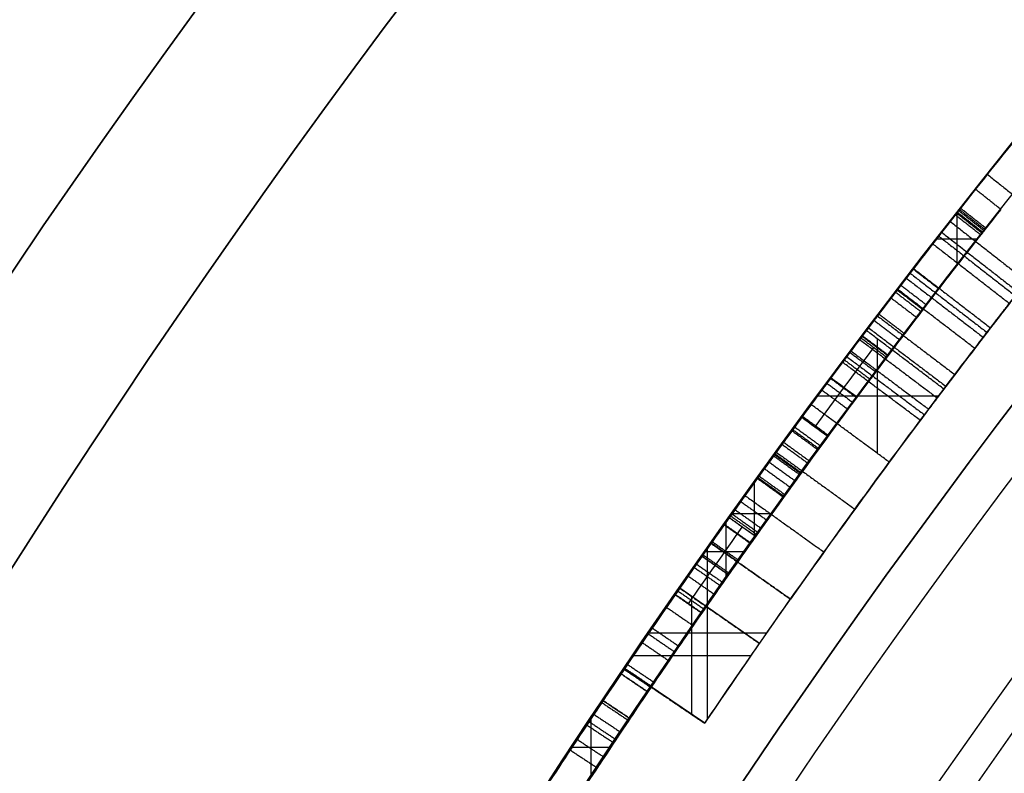
# Model space of a CAD drawing. Units: millimetres. Extents: x -68 to 67, y -67 to 68.
# Drawn here: x -22 to -19, y 13 to 16 of the extents above; entities that cross this region are included whole.
import ezdxf

# ---------------------------------------------------------------- set-up
doc = ezdxf.new("R2010")
doc.units = ezdxf.units.MM
doc.layers.add('Livello 01', color=18, linetype='Continuous', true_color=0x000000)

# ---------------------------------------------------------------- blocks, each defined once
blk = doc.blocks.new('10CI16160YY')
at = {"layer": 'Livello 01'}
for centre, radius in [((0, 0, -26), 29.95), ((0, 0, -35.5), 24), ((0, 0, -32.25), 24), ((0, 0, -36), 23.5), ((0, 0, -28.5), 22.9), ((0, 0, -26), 22.9), ((0, 0, -27.25), 22.9)]:
    blk.add_circle(centre, radius, dxfattribs=at)
at = {"layer": 'Livello 01', "extrusion": (0, 0, -1)}
blk.add_circle((0, 0), 29.95, dxfattribs=at)
at = {"layer": 'Livello 01'}
for centre, radius, start in [((0, 0, -13), 29.95, 202.9852), ((0, 0, -29), 24, 180)]:
    blk.add_arc(centre, radius, start, 0, dxfattribs=at)
at = {"layer": 'Livello 01', "extrusion": (0, 0, -1)}
blk.add_arc((0, 0, 28.5), 23.5, 180, 0, dxfattribs=at)
blk = doc.blocks.new('10PT01360YY_oa_0')
at = {"layer": 'Livello 01', "extrusion": (0, 0, -1)}
for centre in [(0, 0, -0.2), (0, 0, -0.1)]:
    blk.add_circle(centre, 24, dxfattribs=at)
at = {"layer": 'Livello 01'}
blk.add_circle((0, 0), 24, dxfattribs=at)
blk = doc.blocks.new('10OR1116000')
at = {"layer": 'Livello 01', "color": 250, "true_color": 0x333333}
for centre, radius in [((0, 0, 0.89), 23.865), ((0, 0, 1.78), 22.975), ((0, 0), 22.975), ((0, 0, 0.89), 22.085)]:
    blk.add_circle(centre, radius, dxfattribs=at)
blk = doc.blocks.new('10PM04460YY_oa_1')
at = {"layer": 'Livello 01'}
for centre, radius in [((0, 0, -10.5), 26.25), ((0, 0, -9), 24)]:
    blk.add_circle(centre, radius, dxfattribs=at)
at = {"layer": 'Livello 01', "extrusion": (0, 0, -1)}
for centre, radius in [((0, 0, 9), 26.25), ((0, 0, 9.75), 26.25), ((0, 0, -1.5), 24), ((0, 0, 3.75), 24), ((0, 0), 22.5), ((0, 0, 10.5), 22.5), ((0, 0, 5.25), 22.5)]:
    blk.add_circle(centre, radius, dxfattribs=at)
blk = doc.blocks.new('10PM06160YY_oa_2')
at = {"layer": 'Livello 01'}
for p, q in [((13.4786, 20.3393, 31.4392), (13.4786, 20.4592, 31.4392)), ((13.388, 20.3991, 31.4392), (13.5694, 20.3991, 31.4392)), ((13.5535, 20.0485, 15.561), (13.7216, 20.297, 15.561)), ((13.7623, 19.9058, 16.5421), (13.7623, 20.2694, 16.5421)), ((13.8315, 19.8577, 14.58), (13.8315, 20.2222, 14.58)), ((13.6375, 20.1728, 16.5421), (13.6375, 20.1728, 14.58)), ((13.8, 19.8796, 15.706), (13.9711, 20.1261, 15.706)), ((13.5805, 20.0883, 16.5421), (13.9449, 20.0883, 16.5421)), ((13.5653, 20.0405, 14.58), (14.0935, 20.0405, 14.58)), ((14.083, 19.9256, 35.5668), (14.083, 20.0479, 35.5668)), ((13.8855, 20.0029, 16.5421), (13.8855, 20.0029, 14.87)), ((14.0025, 19.9823, 35.5668), (14.176, 19.9823, 35.5668)), ((14.2003, 19.8422, 35.7627), (14.2003, 19.965, 35.7627)), ((14.1263, 19.8949, 35.7627), (14.2984, 19.8949, 35.7627)), ((14.5633, 19.3274, 16.5421), (14.5633, 19.7018, 16.5421)), ((14.3869, 19.5155, 16.5421), (14.7406, 19.5155, 16.5421)), ((15.0489, 19.2066, 31.4392), (15.0489, 19.3334, 31.4392)), ((14.9678, 19.2698, 31.4392), (15.1303, 19.2698, 31.4392))]:
    blk.add_line(p, q, dxfattribs=at)
at = {"layer": 'Livello 01', "extrusion": (0, 0, -1)}
for centre, radius in [((0, 0, -3), 28.5), ((0, 0), 28.5), ((0, 0, -1.5), 28.5), ((0, 0, -12.375), 26.75), ((0, 0, -7.6875), 26.75), ((0, 0, -100), 24.5), ((0, 0, -56.75), 24.5), ((0, 0, -12), 23.188)]:
    blk.add_circle(centre, radius, dxfattribs=at)
at = {"layer": 'Livello 01'}
for centre, radius in [((0, 0, 13.5), 24.5), ((0, 0, 3), 24.5), ((0, 0), 24.5), ((0, 0, 1.5), 24.5), ((0, 0, 56), 23.2), ((0, 0, 10), 23.188), ((0, 0, 11), 23.188), ((0, 0, 6.5), 23.188)]:
    blk.add_circle(centre, radius, dxfattribs=at)
at = {"layer": 'Livello 01', "extrusion": (0, 0, -1)}
for centre, radius, start, end in [((0, 0, -3), 26.75, 0, 180), ((0, 0, -42.75), 24.5, 47.02864, 132.97136), ((0, 0, -22.75), 24.5, 47.02864, 132.97136), ((0, 0, -43.25), 24.4, 47.02864, 132.97136), ((0, 0, -42.75), 24.4, 47.02864, 132.97136), ((0, 0, -23.25), 24.4, 47.02864, 132.97136), ((0, 0, -22.75), 24.4, 47.02864, 132.97136), ((0, 0, -43), 24.4, 47.02864, 132.97136), ((0, 0, -23), 24.4, 47.02864, 132.97136), ((0, 0, -100), 23.4, 0, 270), ((0, 0, -31.4392), 24.4, 123.1238, 123.78482), ((0, 0, -14.58), 24.5, 124.06019, 125.16264), ((0, 0, -35.7627), 24.4, 124.0172, 127.0166), ((0, 0, -35.5668), 24.4, 124.0572, 126.29159), ((0, 0, -16.5421), 24.2, 124.06019, 124.76749), ((0, 0, -14.58), 24.2, 124.06019, 125.16264), ((0, 0, -16.5421), 24.2, 126.39783, 127.0649), ((0, 0, -31.4392), 24.4, 127.62292, 128.35327), ((0, 0, -14.58), 24.5, 128.49119, 129.52915)]:
    blk.add_arc(centre, radius, start, end, dxfattribs=at)
at = {"layer": 'Livello 01'}
for centre, radius, start, end in [((0, 0, 43.25), 24.5, 47.02864, 132.97136), ((0, 0, 23.25), 24.5, 47.02864, 132.97136), ((0, 0, 3), 23.188, 90, 0), ((0, 0, 3), 23.188, 0, 90), ((0, 0, 12), 23, 270, 90), ((0, 0, 31.4392), 24.5, 56.21518, 56.8762), ((0, 0, 35.7627), 24.5, 52.9834, 55.9828), ((0, 0, 35.5668), 24.5, 53.70841, 55.9428), ((0, 0, 16.5421), 24.5, 55.23251, 55.93981), ((0, 0, 16.5421), 24.5, 52.9351, 53.60217), ((0, 0, 31.4392), 24.5, 51.64673, 52.37708)]:
    blk.add_arc(centre, radius, start, end, dxfattribs=at)
for points, degree in [([(11.8966, 21.4178, 14.58), (12.0357, 21.3405, 14.58), (12.3132, 21.1827, 14.5807), (12.7197, 20.9413, 14.5775), (13.1392, 20.6805, 14.5952), (13.4412, 20.4838, 14.9789), (13.3669, 20.533, 15.5111), (12.9858, 20.7775, 15.7523), (12.5717, 21.0304, 15.7432), (12.2948, 21.1923, 15.7452), (12.1553, 21.272, 15.7452)], 3), ([(13.471, 20.4642, 35.5516), (13.4435, 20.4224, 35.5516), (13.416, 20.3806, 35.5516)], 2), ([(13.5038, 20.4425, 30.1299), (13.4762, 20.4008, 30.1299), (13.4487, 20.3591, 30.1299)], 2), ([(13.5484, 20.413, 36.1178), (13.5208, 20.3713, 36.1178), (13.4931, 20.3297, 36.1178)], 2), ([(13.5588, 20.4061, 35.2794), (13.5311, 20.3645, 35.2794), (13.5034, 20.3228, 35.2794)], 2), ([(13.5813, 20.3911, 30.247), (13.5536, 20.3495, 30.247), (13.5259, 20.3079, 30.247)], 2), ([(13.6177, 20.3669, 30.3902), (13.5899, 20.3253, 30.3902), (13.5621, 20.2837, 30.3902)], 2), ([(13.6237, 20.3628, 30.5396), (13.5959, 20.3213, 30.5396), (13.5681, 20.2797, 30.5396)], 2), ([(13.5682, 20.2796, 31.4392), (13.596, 20.3212, 31.4392), (13.6238, 20.3627, 31.4392)], 2), ([(13.6238, 20.3627, 30.8395), (13.596, 20.3212, 30.8395), (13.5682, 20.2796, 30.8395)], 2), ([(13.7216, 20.297, 14.58), (13.6375, 20.1728, 14.58), (13.5535, 20.0485, 14.58)], 2), ([(13.7216, 20.297, 16.5421), (13.6375, 20.1728, 16.5421), (13.5535, 20.0485, 16.5421)], 2), ([(13.6504, 20.2244, 35.7627), (13.6783, 20.2659, 35.7627), (13.7063, 20.3073, 35.7627)], 2), ([(13.7063, 20.3073, 35.7627), (13.6783, 20.2659, 35.7627), (13.6504, 20.2244, 35.7627)], 2), ([(13.7205, 20.2977, 35.5668), (13.6925, 20.2563, 35.5668), (13.6645, 20.2149, 35.5668)], 2), ([(13.7237, 20.2956, 36.3186), (13.6957, 20.2542, 36.3186), (13.6677, 20.2127, 36.3186)], 2), ([(13.7356, 20.2875, 35.0816), (13.7076, 20.2461, 35.0816), (13.6796, 20.2047, 35.0816)], 2), ([(13.7063, 20.3073, 35.7627), (13.713, 20.3028, 35.877), (13.774, 20.2619, 36.1104), (14.0425, 20.0774, 36.2627), (14.3353, 19.8691, 36.2348), (14.4615, 19.7767, 36.0535), (14.4988, 19.7493, 35.9496)], 3), ([(14.5014, 19.7474, 35.5668), (14.4912, 19.7548, 35.451), (14.4075, 19.8166, 35.2218), (14.1148, 20.0268, 35.1309), (13.825, 20.2273, 35.2276), (13.7279, 20.2928, 35.4503), (13.7205, 20.2977, 35.5668)], 3), ([(13.7216, 20.297, 16.5421), (13.7216, 20.297, 15.561), (13.7216, 20.297, 14.58)], 2), ([(14.4397, 19.6687, 35.9496), (14.4026, 19.6959, 36.0533), (14.2772, 19.7877, 36.2346), (13.9848, 19.9958, 36.2628), (13.7173, 20.1795, 36.1097), (13.657, 20.22, 35.8767), (13.6504, 20.2244, 35.7627)], 3), ([(13.8028, 20.2418, 36.0765), (13.7747, 20.2005, 36.0765), (13.7465, 20.1592, 36.0765)], 2), ([(13.83, 20.2233, 36.3789), (13.8018, 20.182, 36.3789), (13.7736, 20.1407, 36.3789)], 2), ([(13.6645, 20.2149, 35.5668), (13.6718, 20.2099, 35.4505), (13.768, 20.1451, 35.228), (14.0572, 19.9451, 35.1307), (14.3492, 19.7354, 35.2223), (14.4321, 19.6742, 35.4512), (14.4422, 19.6668, 35.5668)], 3), ([(13.848, 20.211, 35.2681), (13.8197, 20.1697, 35.2681), (13.7915, 20.1285, 35.2681)], 2), ([(13.9121, 20.1669, 31.0978), (13.8837, 20.1258, 31.0978), (13.8553, 20.0846, 31.0978)], 2), ([(14.9061, 19.4437, 31.2627), (14.8263, 19.5049, 31.334), (14.65, 19.6384, 31.4457), (14.3562, 19.8545, 31.4869), (14.0475, 20.0737, 31.4308), (13.8476, 20.2112, 31.0838), (14.0304, 20.0856, 30.7221), (14.3275, 19.8751, 30.6411), (14.612, 19.6667, 30.6138), (14.8009, 19.5243, 30.5808), (14.8919, 19.4546, 30.5488)], 3), ([(13.9711, 20.1261, 16.5421), (13.8855, 20.0029, 16.5421), (13.8, 19.8796, 16.5421)], 2), ([(13.8, 19.8796, 14.87), (13.8855, 20.0029, 14.87), (13.9711, 20.1261, 14.87)], 2), ([(13.9508, 20.1401, 36.4175), (13.9223, 20.099, 36.4175), (13.8939, 20.0579, 36.4175)], 2), ([(13.8942, 20.0577, 30.4354), (13.9227, 20.0988, 30.4354), (13.9512, 20.1399, 30.4354)], 2), ([(13.9625, 20.132, 31.2678), (13.934, 20.091, 31.2678), (13.9055, 20.0499, 31.2678)], 2), ([(13.9711, 20.1261, 14.87), (13.9711, 20.1261, 15.706), (13.9711, 20.1261, 16.5421)], 2), ([(14.0084, 20.1001, 30.2696), (13.9798, 20.0591, 30.2696), (13.9512, 20.0181, 30.2696)], 2), ([(14.8311, 19.3752, 30.5488), (14.7408, 19.4443, 30.5807), (14.5534, 19.5857, 30.6136), (14.2708, 19.7926, 30.6411), (13.9764, 20.0014, 30.7202), (13.7909, 20.1289, 31.0794), (13.9872, 19.9939, 31.4293), (14.2958, 19.7747, 31.487), (14.5891, 19.5591, 31.4463), (14.7657, 19.4253, 31.3341), (14.8452, 19.3644, 31.2627)], 3), ([(14.0351, 20.0815, 30.7816), (14.0065, 20.0405, 30.7816), (13.9778, 19.9995, 30.7816)], 2), ([(14.0453, 20.0744, 36.2324), (14.0166, 20.0334, 36.2324), (13.9879, 19.9924, 36.2324)], 2), ([(13.5535, 20.0485, 16.5421), (13.5535, 20.0485, 15.561), (13.5535, 20.0485, 14.58)], 2), ([(14.0696, 20.0573, 36.4336), (14.0409, 20.0164, 36.4336), (14.0122, 19.9754, 36.4336)], 2), ([(14.0701, 20.057, 30.4509), (14.0414, 20.016, 30.4509), (14.0127, 19.9751, 30.4509)], 2), ([(14.074, 20.0542, 31.3884), (14.0453, 20.0133, 31.3884), (14.0166, 19.9724, 31.3884)], 2), ([(13.9368, 19.784, 14.58), (14.0232, 19.9066, 14.58), (14.1095, 20.0293, 14.58)], 2), ([(14.1095, 20.0293, 14.58), (14.0232, 19.9066, 14.58), (13.9368, 19.784, 14.58)], 2), ([(14.1106, 20.0285, 30.1399), (14.0818, 19.9876, 30.1399), (14.053, 19.9468, 30.1399)], 2), ([(14.1146, 20.0257, 35.1622), (14.0858, 19.9848, 35.1622), (14.057, 19.944, 35.1622)], 2), ([(14.1095, 20.0293, 14.58), (14.2972, 19.8971, 15.1403), (14.4955, 19.7529, 15.6942), (14.6686, 19.6235, 16.2599)], 3), ([(14.1136, 20.0264, 35.5668), (14.1136, 20.0264, 35.3645), (14.1136, 20.0264, 35.1622)], 2), ([(14.1668, 19.9888, 30.6969), (14.1379, 19.948, 30.6969), (14.109, 19.9072, 30.6969)], 2), ([(14.1681, 19.9878, 31.1004), (14.1392, 19.947, 31.1004), (14.1103, 19.9063, 31.1004)], 2), ([(14.0455, 19.952, 36.4356), (14.0455, 19.952, 36.3386), (14.0455, 19.952, 36.2416)], 2), ([(14.0455, 19.952, 35.7627), (14.0455, 19.952, 35.6648), (14.0455, 19.952, 35.5668)], 2), ([(14.0455, 19.952, 35.1625), (14.0455, 19.952, 35.0638), (14.0455, 19.952, 34.9652)], 2), ([(14.1304, 19.892, 30.4663), (14.1593, 19.9328, 30.4663), (14.1883, 19.9736, 30.4663)], 2), ([(14.189, 19.973, 36.4335), (14.1601, 19.9323, 36.4335), (14.1311, 19.8915, 36.4335)], 2), ([(14.1944, 19.9692, 30.9561), (14.1655, 19.9284, 30.9561), (14.1365, 19.8877, 30.9561)], 2), ([(14.2005, 19.9649, 34.9723), (14.1715, 19.9242, 34.9723), (14.1425, 19.8834, 34.9723)], 2), ([(14.2135, 19.9556, 31.4508), (14.1845, 19.9149, 31.4508), (14.1555, 19.8742, 31.4508)], 2), ([(14.2569, 19.9246, 15.7131), (14.1696, 19.8026, 15.7131), (14.0823, 19.6806, 15.7131)], 2), ([(14.2385, 19.9378, 31.2215), (14.2095, 19.8971, 31.2215), (14.1804, 19.8564, 31.2215)], 2), ([(14.2385, 19.9378, 31.2215), (14.2095, 19.8971, 31.2215), (14.1804, 19.8564, 31.2215)], 2), ([(14.3101, 19.8864, 30.6529), (14.2809, 19.8459, 30.6529), (14.2517, 19.8053, 30.6529)], 2), ([(14.3126, 19.8846, 36.4161), (14.2834, 19.844, 36.4161), (14.2542, 19.8035, 36.4161)], 2), ([(13.8, 19.8796, 16.5421), (13.8, 19.8796, 15.706), (13.8, 19.8796, 14.87)], 2), ([(14.3173, 19.8813, 36.1945), (14.2881, 19.8407, 36.1945), (14.2589, 19.8001, 36.1945)], 2), ([(14.3402, 19.8647, 30.2374), (14.311, 19.8242, 30.2374), (14.2817, 19.7836, 30.2374)], 2), ([(14.3908, 19.8281, 15.4198), (14.3027, 19.7067, 15.4198), (14.2146, 19.5853, 15.4198)], 2), ([(14.3604, 19.8501, 31.4709), (14.3311, 19.8096, 31.4709), (14.3018, 19.7691, 31.4709)], 2), ([(14.3797, 19.8362, 35.2641), (14.3504, 19.7957, 35.2641), (14.321, 19.7552, 35.2641)], 2), ([(14.3836, 19.8333, 30.6408), (14.3543, 19.7929, 30.6408), (14.3249, 19.7524, 30.6408)], 2), ([(14.3859, 19.8317, 30.0204), (14.3566, 19.7912, 30.0204), (14.3272, 19.7507, 30.0204)], 2), ([(14.4152, 19.8104, 30.8389), (14.3858, 19.77, 30.8389), (14.3563, 19.7296, 30.8389)], 2), ([(14.4218, 19.8056, 36.3804), (14.3924, 19.7652, 36.3804), (14.363, 19.7247, 36.3804)], 2), ([(14.489, 19.3832, 16.2599), (14.318, 19.511, 15.6944), (14.1221, 19.6534, 15.1403), (13.9368, 19.784, 14.58)], 3), ([(14.4572, 19.7797, 30.631), (14.4277, 19.7394, 30.631), (14.3982, 19.699, 30.631)], 2), ([(14.4608, 19.7772, 30.2038), (14.4313, 19.7368, 30.2038), (14.4017, 19.6964, 30.2038)], 2), ([(14.4688, 19.7713, 31.2843), (14.4393, 19.731, 31.2843), (14.4097, 19.6906, 31.2843)], 2), ([(14.4422, 19.6668, 35.5668), (14.4718, 19.7071, 35.5668), (14.5014, 19.7474, 35.5668)], 2), ([(14.4988, 19.7493, 35.9496), (14.5808, 19.6891, 35.9599), (14.6625, 19.6284, 35.9702), (14.7437, 19.5672, 35.9805)], 3), ([(14.36, 19.479, 16.5421), (14.449, 19.5997, 16.5421), (14.538, 19.7204, 16.5421)], 2), ([(14.5285, 19.7274, 31.2787), (14.5285, 19.7274, 31.0493), (14.5285, 19.7274, 30.8198)], 2), ([(14.583, 19.6872, 30.1988), (14.5532, 19.647, 30.1988), (14.5235, 19.6069, 30.1988)], 2), ([(14.6038, 19.6718, 30.6113), (14.574, 19.6316, 30.6113), (14.5442, 19.5915, 30.6113)], 2), ([(14.6835, 19.4873, 35.9805), (14.6026, 19.5483, 35.9702), (14.5213, 19.6087, 35.9599), (14.4397, 19.6687, 35.9496)], 3), ([(14.4742, 19.6433, 31.4573), (14.4742, 19.6433, 31.3676), (14.4742, 19.6433, 31.278)], 2), ([(14.4742, 19.6433, 30.8191), (14.4742, 19.6433, 30.7197), (14.4742, 19.6433, 30.6204)], 2), ([(14.4742, 19.6433, 30.1965), (14.4742, 19.6433, 30.1002), (14.4742, 19.6433, 30.0039)], 2), ([(14.6191, 19.6604, 35.2157), (14.5893, 19.6203, 35.2157), (14.5595, 19.5801, 35.2157)], 2), ([(14.621, 19.659, 35.965), (14.6011, 19.6323, 35.965), (14.5812, 19.6055, 35.965), (14.5613, 19.5788, 35.965)], 3), ([(14.489, 19.3832, 16.2599), (14.5788, 19.5033, 16.2599), (14.6686, 19.6235, 16.2599)], 2), ([(14.686, 19.6105, 16.2069), (14.5961, 19.4904, 16.2069), (14.5062, 19.3704, 16.2069)], 2), ([(14.676, 19.618, 30.005), (14.6461, 19.5779, 30.005), (14.6161, 19.5379, 30.005)], 2), ([(14.6686, 19.6235, 16.2599), (14.8537, 19.4851, 15.6944), (15.0547, 19.3305, 15.1384), (15.2487, 19.1762, 14.58)], 3), ([(14.7035, 19.5974, 16.154), (14.6134, 19.4774, 16.154), (14.5234, 19.3574, 16.154)], 2), ([(14.6989, 19.6008, 31.223), (14.6689, 19.5608, 31.223), (14.6389, 19.5208, 31.223)], 2), ([(14.7389, 19.5708, 16.0483), (14.6487, 19.4509, 16.0483), (14.5584, 19.3311, 16.0483)], 2), ([(14.5858, 19.3105, 16.5421), (14.6762, 19.4302, 16.5421), (14.7666, 19.5499, 16.5421)], 2), ([(14.6835, 19.4873, 35.9805), (14.7136, 19.5272, 35.9805), (14.7437, 19.5672, 35.9805)], 2), ([(14.749, 19.5632, 30.5862), (14.7189, 19.5233, 30.5862), (14.6888, 19.4833, 30.5862)], 2), ([(14.6899, 19.4825, 35.7627), (14.72, 19.5224, 35.7627), (14.7501, 19.5623, 35.7627)], 2), ([(14.7751, 19.5434, 15.9432), (14.6847, 19.4238, 15.9432), (14.5942, 19.3041, 15.9432)], 2), ([(14.7979, 19.5262, 31.1435), (14.7677, 19.4864, 31.1435), (14.7375, 19.4465, 31.1435)], 2), ([(14.8117, 19.5157, 15.8382), (14.7211, 19.3962, 15.8382), (14.6304, 19.2767, 15.8382)], 2), ([(14.8175, 19.5113, 30.2732), (14.7873, 19.4715, 30.2732), (14.757, 19.4317, 30.2732)], 2), ([(14.8672, 19.4735, 31.0252), (14.8368, 19.4338, 31.0252), (14.8065, 19.394, 31.0252)], 2), ([(14.8851, 19.4598, 30.396), (14.8547, 19.4201, 30.396), (14.8243, 19.3804, 30.396)], 2), ([(14.8942, 19.4529, 15.6015), (14.803, 19.3338, 15.6015), (14.7118, 19.2147, 15.6015)], 2), ([(14.8311, 19.3752, 30.5488), (14.8615, 19.4149, 30.5488), (14.8919, 19.4546, 30.5488)], 2), ([(14.8919, 19.4546, 30.5488), (14.8615, 19.4149, 30.5488), (14.8311, 19.3752, 30.5488)], 2), ([(14.8324, 19.3742, 30.7343), (14.8628, 19.4139, 30.7343), (14.8932, 19.4536, 30.7343)], 2), ([(14.8452, 19.3644, 31.2627), (14.8756, 19.4041, 31.2627), (14.9061, 19.4437, 31.2627)], 2), ([(14.9563, 19.4051, 31.4392), (14.93, 19.4254, 31.3856), (14.9122, 19.439, 31.3254), (14.9061, 19.4437, 31.2627)], 3), ([(14.9283, 19.4267, 15.5033), (14.8369, 19.3078, 15.5033), (14.7455, 19.1888, 15.5033)], 2), ([(14.9436, 19.4149, 15.4592), (14.8521, 19.2961, 15.4592), (14.7606, 19.1772, 15.4592)], 2), ([(14.9577, 19.404, 15.4185), (14.8661, 19.2852, 15.4185), (14.7746, 19.1664, 15.4185)], 2), ([(14.7929, 19.4044, 30.7493), (14.8064, 19.3941, 30.7446), (14.8195, 19.3841, 30.7397), (14.8324, 19.3742, 30.7343)], 3), ([(14.9563, 19.4051, 31.4392), (14.9258, 19.3655, 31.4392), (14.8953, 19.3259, 31.4392)], 2), ([(14.9564, 19.4051, 30.081), (14.9259, 19.3655, 30.081), (14.8953, 19.3259, 30.081)], 2), ([(14.9563, 19.4051, 31.4392), (14.9258, 19.3655, 31.4392), (14.8953, 19.3259, 31.4392)], 2), ([(15.0619, 18.9414, 14.58), (14.8703, 19.0938, 15.1384), (14.6718, 19.2465, 15.6945), (14.489, 19.3832, 16.2599)], 3), ([(14.4946, 19.379, 16.5421), (14.4946, 19.379, 16.3925), (14.4946, 19.379, 16.2428)], 2), ([(14.8452, 19.3644, 31.2627), (14.8514, 19.3597, 31.3253), (14.869, 19.3461, 31.3856), (14.8953, 19.3259, 31.4392)], 3), ([(15.0342, 19.3448, 15.198), (14.9422, 19.2264, 15.198), (14.8501, 19.1079, 15.198)], 2), ([(15.0579, 19.3264, 15.7123), (14.9657, 19.2081, 15.7123), (14.8735, 19.0897, 15.7123)], 2), ([(15.0697, 19.3172, 15.0959), (14.9774, 19.199, 15.0959), (14.8851, 19.0807, 15.0959)], 2), ([(15.0697, 19.3172, 30.1903), (15.039, 19.2777, 30.1903), (15.0082, 19.2383, 30.1903)], 2), ([(15.1032, 19.291, 14.999), (15.0108, 19.1729, 14.999), (14.9183, 19.0548, 14.999)], 2), ([(15.1237, 19.275, 30.3566), (15.0928, 19.2356, 30.3566), (15.062, 19.1963, 30.3566)], 2), ([(15.129, 19.2708, 30.86), (15.0981, 19.2315, 30.86), (15.0673, 19.1921, 30.86)], 2), ([(15.129, 19.2708, 30.8461), (15.0981, 19.2315, 30.8461), (15.0673, 19.1921, 30.8461)], 2), ([(15.129, 19.2708, 30.8142), (15.0981, 19.2315, 30.8142), (15.0673, 19.1921, 30.8142)], 2), ([(15.129, 19.2708, 30.7913), (15.0981, 19.2315, 30.7913), (15.0673, 19.1921, 30.7913)], 2), ([(15.129, 19.2708, 30.7684), (15.0981, 19.2315, 30.7684), (15.0673, 19.1921, 30.7684)], 2), ([(15.129, 19.2708, 30.7227), (15.0981, 19.2315, 30.7227), (15.0673, 19.1921, 30.7227)], 2), ([(15.129, 19.2708, 30.5396), (15.0981, 19.2315, 30.5396), (15.0673, 19.1921, 30.5396)], 2), ([(15.1291, 19.2707, 30.9058), (15.0982, 19.2314, 30.9058), (15.0674, 19.192, 30.9058)], 2), ([(15.13, 19.27, 31.0043), (15.0991, 19.2307, 31.0043), (15.0682, 19.1913, 31.0043)], 2), ([(15.1308, 19.2694, 31.0483), (15.0999, 19.2301, 31.0483), (15.069, 19.1907, 31.0483)], 2), ([(15.1318, 19.2686, 31.0887), (15.1009, 19.2293, 31.0887), (15.07, 19.19, 31.0887)], 2), ([(15.1368, 19.2647, 31.1995), (15.1059, 19.2254, 31.1995), (15.075, 19.1861, 31.1995)], 2), ([(15.1402, 19.262, 31.2401), (15.1093, 19.2227, 31.2401), (15.0784, 19.1834, 31.2401)], 2), ([(15.1443, 19.2588, 31.2708), (15.1134, 19.2195, 31.2708), (15.0825, 19.1802, 31.2708)], 2), ([(15.1404, 19.1345, 31.4392), (15.1714, 19.1737, 31.4392), (15.2025, 19.2129, 31.4392)], 2), ([(15.2487, 19.1762, 14.58), (15.1553, 19.0588, 14.58), (15.0619, 18.9414, 14.58)], 2)]:
    blk.add_open_spline(points, degree=degree, dxfattribs=at)
for points, knots in [([(12.6973, 20.953, 30.2343), (12.8034, 20.8887, 30.0753), (13.0639, 20.7283, 29.9708), (13.3982, 20.5126, 30.0308), (13.6132, 20.37, 30.2219), (13.6264, 20.361, 30.5388), (13.6223, 20.3638, 30.9352), (13.6238, 20.3627, 31.2384), (13.6238, 20.3627, 31.4392)], [0, 0, 0, 0, 0.616563, 0.924844, 1.233126, 1.541407, 1.849688, 2.466251, 2.466251, 2.466251, 2.466251]), ([(13.5682, 20.2796, 31.4392), (13.5682, 20.2796, 31.2387), (13.5668, 20.2806, 30.9359), (13.5706, 20.278, 30.5401), (13.5582, 20.2865, 30.2237), (13.3452, 20.4277, 30.0314), (13.0119, 20.6428, 29.9703), (12.7509, 20.8036, 30.0756), (12.6455, 20.8675, 30.2343)], [0, 0, 0, 0, 0.615569, 0.923353, 1.231138, 1.538922, 1.846706, 2.462275, 2.462275, 2.462275, 2.462275]), ([(14.7437, 19.5672, 35.9805), (14.6936, 19.6049, 36.1676), (14.5066, 19.7452, 36.3864), (14.1886, 19.974, 36.4417), (13.8704, 20.1974, 36.4312), (13.4797, 20.4594, 36.171), (13.4314, 20.4901, 35.642), (13.5402, 20.4187, 35.2683), (13.7898, 20.252, 34.9982), (14.2008, 19.9682, 34.917), (14.678, 19.6179, 35.1497), (14.7591, 19.5556, 35.5664), (14.7501, 19.5623, 35.7627)], [-4.939098, -4.939098, -4.939098, -4.939098, -4.321711, -4.013017, -3.704323, -3.086936, -2.469549, -2.160855, -1.852162, -1.234774, -0.617387, 0, 0, 0, 0]), ([(14.7501, 19.5623, 35.7627), (14.7589, 19.5557, 35.5696), (14.7222, 19.5837, 35.3598), (14.516, 19.737, 35.0715), (14.3564, 19.854, 34.9899), (14.0445, 20.0758, 34.9547), (13.8756, 20.1927, 34.981), (13.6657, 20.3349, 35.132), (13.6038, 20.3762, 35.1993), (13.5138, 20.436, 35.3595), (13.484, 20.4556, 35.4595), (13.445, 20.4813, 35.7358), (13.4606, 20.4713, 35.9533), (13.5924, 20.3838, 36.2), (13.6577, 20.3402, 36.2711), (13.7567, 20.2733, 36.3423), (13.7921, 20.2492, 36.3624), (13.8679, 20.1974, 36.3953), (13.9131, 20.1663, 36.4093), (13.9885, 20.114, 36.4257), (14.0308, 20.0846, 36.4312), (14.1085, 20.03, 36.436), (14.1454, 20.004, 36.4363), (14.2327, 19.942, 36.4307), (14.2739, 19.9125, 36.4249), (14.3514, 19.8567, 36.4072), (14.3833, 19.8337, 36.3973), (14.5761, 19.6933, 36.3126), (14.6917, 19.6063, 36.1745), (14.7437, 19.5672, 35.9805)], [0, 0, 0, 0, 0.125, 0.125, 0.25, 0.25, 0.375, 0.375, 0.4375, 0.4375, 0.5, 0.5, 0.625, 0.625, 0.6875, 0.6875, 0.71875, 0.71875, 0.75, 0.75, 0.78125, 0.78125, 0.8125, 0.8125, 0.84375, 0.84375, 0.875, 0.875, 1, 1, 1, 1]), ([(14.6899, 19.4825, 35.7627), (14.6988, 19.4758, 35.5668), (14.6188, 19.5372, 35.151), (14.1435, 19.8862, 34.9167), (13.7331, 20.1696, 34.9983), (13.4847, 20.3355, 35.2688), (13.3768, 20.4063, 35.6418), (13.424, 20.3764, 36.1694), (13.8128, 20.1156, 36.4311), (14.1304, 19.8927, 36.4418), (14.4478, 19.6644, 36.3864), (14.6337, 19.5248, 36.1673), (14.6835, 19.4873, 35.9805)], [-4.927999, -4.927999, -4.927999, -4.927999, -4.311999, -3.695999, -3.079999, -2.771999, -2.463999, -1.848, -1.232, -0.924, -0.616, 0, 0, 0, 0]), ([(14.8919, 19.4546, 30.5488), (14.853, 19.4843, 30.5625), (14.7909, 19.5316, 30.5777), (14.7071, 19.5948, 30.5948), (14.6498, 19.6376, 30.6044), (14.5578, 19.706, 30.6182), (14.5016, 19.7473, 30.6255), (14.435, 19.796, 30.6337), (14.4118, 19.8129, 30.6367), (14.3555, 19.8537, 30.6449), (14.3369, 19.8672, 30.6478), (14.2565, 19.925, 30.6631), (14.2152, 19.9545, 30.6754), (14.1183, 20.0231, 30.7185), (14.0762, 20.0528, 30.7436), (13.953, 20.1389, 30.8577), (13.9044, 20.1722, 30.9725), (13.9159, 20.1643, 31.1605), (13.9344, 20.1515, 31.2202), (13.9905, 20.1126, 31.3154), (14.0343, 20.0821, 31.3607), (14.1137, 20.0263, 31.4161), (14.169, 19.9873, 31.4392), (14.2579, 19.924, 31.4623), (14.3102, 19.8865, 31.4692), (14.5613, 19.7048, 31.4779), (14.7448, 19.5674, 31.4068), (14.9061, 19.4437, 31.2627)], [0, 0, 0, 0, 0.0625, 0.0625, 0.125, 0.125, 0.1875, 0.1875, 0.21875, 0.21875, 0.25, 0.25, 0.3125, 0.3125, 0.375, 0.375, 0.5, 0.5, 0.5625, 0.5625, 0.625, 0.625, 0.6875, 0.6875, 0.75, 0.75, 1, 1, 1, 1]), ([(13.9512, 20.1399, 30.4354), (13.9774, 20.1217, 30.3167), (14.0925, 20.0421, 30.0977), (14.3941, 19.827, 30.0058), (14.6815, 19.615, 29.9951), (14.9255, 19.4295, 30.0383), (15.0872, 19.3037, 30.1869), (15.1334, 19.2673, 30.3692), (15.1278, 19.2717, 30.5495), (15.13, 19.27, 30.7915), (15.1261, 19.273, 31.0903), (15.1461, 19.2575, 31.3388), (15.2025, 19.2129, 31.4392)], [-2.970528, -2.970528, -2.970528, -2.970528, -2.599212, -2.227896, -1.85658, -1.485264, -1.299606, -1.113948, -0.92829, -0.742632, -0.371316, 0, 0, 0, 0]), ([(15.2025, 19.2129, 31.4392), (15.1751, 19.2346, 31.3904), (15.1542, 19.251, 31.329), (15.1418, 19.2607, 31.2562), (15.1415, 19.261, 31.252), (15.139, 19.263, 31.2282), (15.1378, 19.2639, 31.2147), (15.1347, 19.2663, 31.1691), (15.133, 19.2676, 31.1322), (15.1312, 19.2691, 31.067), (15.1311, 19.2692, 31.0624), (15.1305, 19.2696, 31.0342), (15.1302, 19.2698, 31.0196), (15.1296, 19.2704, 30.9738), (15.1293, 19.2706, 30.941), (15.129, 19.2708, 30.8882), (15.129, 19.2708, 30.8757), (15.129, 19.2708, 30.8522), (15.129, 19.2708, 30.8538), (15.129, 19.2708, 30.8385), (15.129, 19.2708, 30.8279), (15.129, 19.2708, 30.8006), (15.129, 19.2708, 30.799), (15.129, 19.2708, 30.7837), (15.129, 19.2708, 30.7761), (15.129, 19.2708, 30.7532), (15.129, 19.2708, 30.7379), (15.129, 19.2708, 30.6616), (15.129, 19.2708, 30.6006), (15.129, 19.2708, 30.4785), (15.1287, 19.271, 30.4096), (15.1187, 19.2789, 30.3037), (15.0987, 19.2946, 30.2381), (15.0408, 19.3398, 30.1424), (15.004, 19.3684, 30.1084), (14.8611, 19.4785, 30.0261), (14.775, 19.5439, 30.0121), (14.577, 19.692, 29.9979), (14.4756, 19.7666, 30.0035), (14.2963, 19.8967, 30.0373), (14.1847, 19.9763, 30.078), (14.0735, 20.0546, 30.1709), (14.0356, 20.0812, 30.2167), (13.9813, 20.119, 30.3226), (13.9662, 20.1294, 30.3671), (13.9512, 20.1399, 30.4354)], [0, 0, 0, 0, 0.0625, 0.0625, 0.078125, 0.078125, 0.09375, 0.09375, 0.125, 0.125, 0.140625, 0.140625, 0.15625, 0.15625, 0.1875, 0.1875, 0.203125, 0.203125, 0.2109375, 0.2109375, 0.21875, 0.21875, 0.2265625, 0.2265625, 0.234375, 0.234375, 0.25, 0.25, 0.3125, 0.3125, 0.3749999, 0.3749999, 0.4374999, 0.4374999, 0.4999999, 0.4999999, 0.6249999, 0.6249999, 0.7499999, 0.7499999, 0.8749999, 0.8749999, 0.9374999, 0.9374999, 0.9999999, 0.9999999, 0.9999999, 0.9999999]), ([(15.1404, 19.1345, 31.4392), (15.0843, 19.1788, 31.3389), (15.0644, 19.1943, 31.0909), (15.0682, 19.1914, 30.7928), (15.0661, 19.1931, 30.5513), (15.0715, 19.1888, 30.3716), (15.0271, 19.2237, 30.1895), (14.8666, 19.3486, 30.0386), (14.623, 19.5339, 29.9952), (14.3353, 19.746, 30.0056), (14.0339, 19.961, 30.0985), (13.9202, 20.0397, 30.3171), (13.8942, 20.0577, 30.4354)], [-2.965332, -2.965332, -2.965332, -2.965332, -2.594665, -2.223999, -2.038665, -1.853332, -1.667999, -1.482666, -1.111999, -0.741333, -0.370666, 0, 0, 0, 0]), ([(14.6686, 19.6235, 16.2599), (14.5819, 19.6883, 15.9765), (14.4848, 19.7599, 15.7006), (14.2968, 19.8964, 15.139), (14.2049, 19.9621, 14.8647), (14.1095, 20.0293, 14.58), (14.1095, 20.0293, 14.58), (14.1095, 20.0293, 14.58), (14.1095, 20.0293, 14.58)], [0.0000001, 0.0000001, 0.0000001, 0.0000001, 0.4999999, 0.4999999, 0.9999997, 0.9999997, 0.9999997, 1, 1, 1, 1]), ([(14.8932, 19.4536, 30.7343), (14.8168, 19.5121, 30.7658), (14.658, 19.6322, 30.8005), (14.456, 19.7811, 30.8293), (14.2946, 19.8978, 30.8635), (14.1809, 19.9789, 30.9415), (14.149, 20.0014, 31.1064), (14.2042, 19.9623, 31.1925), (14.2385, 19.9378, 31.2215)], [-1.24803, -1.24803, -1.24803, -1.24803, -0.936023, -0.624015, -0.468011, -0.312008, -0.156004, 0, 0, 0, 0]), ([(14.8919, 19.4546, 30.5488), (14.8939, 19.453, 30.4974), (14.8991, 19.4491, 30.3913), (14.7967, 19.5274, 30.2149), (14.5818, 19.6891, 30.195), (14.3243, 19.8768, 30.1938), (14.2136, 19.9556, 30.369), (14.1883, 19.9736, 30.4663)], [0, 0, 0, 0, 0.161059, 0.322117, 0.644235, 0.966353, 1.28847, 1.28847, 1.28847, 1.28847]), ([(14.2385, 19.9378, 31.2215), (14.3056, 19.8899, 31.2779), (14.4718, 19.7699, 31.2971), (14.7044, 19.5974, 31.2491), (14.9028, 19.4464, 31.0448), (14.8917, 19.4547, 30.8327), (14.8932, 19.4536, 30.7343)], [0, 0, 0, 0, 0.308138, 0.616275, 0.924413, 1.232551, 1.232551, 1.232551, 1.232551]), ([(14.8932, 19.4536, 30.7343), (14.8918, 19.4546, 30.8254), (14.8941, 19.4529, 30.942), (14.8537, 19.4838, 31.0668), (14.8279, 19.5034, 31.1097), (14.7678, 19.549, 31.1772), (14.7376, 19.5718, 31.2006), (14.6214, 19.6589, 31.2677), (14.552, 19.7104, 31.2819), (14.3856, 19.8322, 31.2868), (14.3046, 19.8906, 31.2771), (14.2385, 19.9378, 31.2215), (14.2385, 19.9378, 31.2215), (14.2385, 19.9378, 31.2215), (14.2385, 19.9378, 31.2215)], [0, 0, 0, 0, 0.2499999, 0.2499999, 0.3749998, 0.3749998, 0.4999998, 0.4999998, 0.7499997, 0.7499997, 0.9999995, 0.9999995, 0.9999995, 0.9999997, 0.9999997, 0.9999997, 0.9999997]), ([(14.1804, 19.8564, 31.2215), (14.1462, 19.8808, 31.1926), (14.0915, 19.9196, 31.1066), (14.1226, 19.8976, 30.9422), (14.2356, 19.817, 30.8637), (14.3965, 19.7007, 30.8293), (14.598, 19.5522, 30.8006), (14.7563, 19.4325, 30.7658), (14.8324, 19.3742, 30.7343)], [-1.244036, -1.244036, -1.244036, -1.244036, -1.088532, -0.933027, -0.777523, -0.622018, -0.311009, 0, 0, 0, 0]), ([(14.1304, 19.892, 30.4663), (14.1555, 19.8742, 30.3692), (14.2655, 19.796, 30.1939), (14.5224, 19.6086, 30.1949), (14.7369, 19.4473, 30.2151), (14.8383, 19.3697, 30.3918), (14.8331, 19.3736, 30.4975), (14.8311, 19.3752, 30.5488)], [0, 0, 0, 0, 0.321379, 0.642759, 0.964138, 1.124828, 1.285517, 1.285517, 1.285517, 1.285517]), ([(14.8324, 19.3742, 30.7343), (14.831, 19.3753, 30.8325), (14.8421, 19.3669, 31.0438), (14.6452, 19.5168, 31.2488), (14.413, 19.689, 31.2972), (14.2472, 19.8087, 31.278), (14.1804, 19.8564, 31.2215)], [0, 0, 0, 0, 0.307349, 0.614698, 0.922047, 1.229396, 1.229396, 1.229396, 1.229396]), ([(14.3788, 19.8368, 30.2212), (14.404, 19.8186, 30.2126), (14.4291, 19.8003, 30.2079), (14.5082, 19.7425, 30.1977), (14.5434, 19.7165, 30.1973), (14.6622, 19.6286, 30.2019), (14.756, 19.558, 30.2228), (14.8483, 19.488, 30.2984), (14.8743, 19.468, 30.3427), (14.8958, 19.4516, 30.4493), (14.8941, 19.4529, 30.4945), (14.8919, 19.4546, 30.5488), (14.8919, 19.4546, 30.5488), (14.8919, 19.4546, 30.5488), (14.8919, 19.4546, 30.5488)], [0.2916121, 0.2916121, 0.2916121, 0.2916121, 0.3749998, 0.3749998, 0.4999998, 0.4999998, 0.7499997, 0.7499997, 0.8749996, 0.8749996, 0.9999996, 0.9999996, 0.9999996, 0.9999998, 0.9999998, 0.9999998, 0.9999998]), ([(15.0619, 18.9414, 14.58), (15.0171, 18.9771, 14.7106), (14.9693, 19.0149, 14.8503), (14.9056, 19.0647, 15.0362), (14.8965, 19.0718, 15.0627), (14.8738, 19.0895, 15.129), (14.8621, 19.0986, 15.1631), (14.8262, 19.1266, 15.268), (14.801, 19.1461, 15.3415), (14.7679, 19.1715, 15.4378), (14.7654, 19.1735, 15.4451), (14.7558, 19.1809, 15.4733), (14.7507, 19.1848, 15.488), (14.735, 19.1968, 15.5337), (14.7238, 19.2055, 15.5665), (14.6878, 19.2331, 15.6714), (14.6606, 19.2538, 15.7503), (14.6152, 19.2882, 15.8822), (14.6063, 19.295, 15.9082), (14.5822, 19.3132, 15.9782), (14.57, 19.3224, 16.0139), (14.5469, 19.3398, 16.0827), (14.5352, 19.3486, 16.1178), (14.5175, 19.3619, 16.172), (14.5123, 19.3658, 16.1881), (14.5001, 19.3749, 16.2258), (14.5016, 19.3738, 16.221), (14.489, 19.3832, 16.2599)], [0, 0, 0, 0, 0.25, 0.25, 0.3125, 0.3125, 0.375, 0.375, 0.5, 0.5, 0.53125, 0.53125, 0.5625, 0.5625, 0.6249999, 0.6249999, 0.7499999, 0.7499999, 0.8124999, 0.8124999, 0.8749999, 0.8749999, 0.9374999, 0.9374999, 0.9687499, 0.9687499, 0.9999999, 0.9999999, 0.9999999, 0.9999999]), ([(14.8452, 19.3644, 31.2627), (14.8514, 19.3597, 31.3253), (14.8688, 19.3463, 31.3852), (14.8953, 19.3259, 31.4392), (14.8953, 19.3259, 31.4392), (14.8953, 19.3259, 31.4392), (14.8953, 19.3259, 31.4392)], [0, 0, 0, 0, 0.999997, 0.999997, 0.999997, 1, 1, 1, 1])]:
    blk.add_open_spline(points, degree=3, knots=knots, dxfattribs=at)
for points, weights in [([(13.3332, 20.4349, 30.7048), (13.4515, 20.3577, 30.7048), (13.5689, 20.2792, 30.7048)], [0.999625328437, 0.999671352145, 0.99975086832]), ([(13.4037, 20.3887, 35.6792), (14.0618, 19.9561, 35.6792), (14.6907, 19.4819, 35.6792)], [0.999710078467, 0.999196913737, 0.999724623262]), ([(13.7839, 20.2547, 35.3489), (14.1165, 20.0284, 35.3489), (14.4415, 19.7913, 35.3489)], [0.999940831527, 0.999806460814, 0.999941611523]), ([(13.5535, 20.0485, 15.561), (13.6773, 19.9648, 15.561), (13.8, 19.8796, 15.561)], [0.999554629076, 0.999407395708, 0.999298255142]), ([(14.1701, 19.9865, 31.0157), (14.5248, 19.735, 31.0157), (14.8703, 19.4711, 31.0157)], [0.999945254542, 0.999785123699, 0.999939831378]), ([(14.0256, 19.966, 30.7411), (14.4264, 19.6845, 30.7411), (14.8156, 19.3871, 30.7411)], [0.999574838116, 0.999347652161, 0.999523115889]), ([(14.0314, 19.717, 15.561), (14.1492, 19.6331, 15.561), (14.266, 19.5479, 15.561)], [0.999125743127, 0.999055031897, 0.999019987326]), ([(14.8323, 19.3743, 30.7411), (14.9503, 19.2839, 30.7411), (15.0673, 19.1921, 30.7411)], [0.999530843837, 0.999586736054, 0.999679733993]), ([(14.7228, 19.2063, 15.561), (14.8248, 19.128, 15.561), (14.926, 19.0487, 15.561)], [0.99902049523, 0.999051886641, 0.99911148028])]:
    blk.add_rational_spline(points, weights, degree=2, dxfattribs=at)
at = {"layer": 'Livello 01', "extrusion": (-0.12934, 4.86002e-07, 0.9916)}
blk.add_open_spline([(14.1883, 19.9736, 30.4663), (14.1098, 20.0293, 30.4561), (14.0308, 20.0848, 30.4458), (13.9512, 20.1399, 30.4354)], degree=3, dxfattribs=at)
at = {"layer": 'Livello 01', "extrusion": (-0.947043, 1.3292e-11, 0.321107)}
blk.add_open_spline([(14.538, 19.7204, 16.5421), (14.3522, 19.8574, 15.9941), (14.1632, 19.9927, 15.4367), (13.9711, 20.1261, 14.87)], degree=3, dxfattribs=at)
at = {"layer": 'Livello 01', "extrusion": (-0.947043, -8.64049e-10, 0.321107)}
blk.add_open_spline([(13.9711, 20.1261, 14.87), (13.976, 20.1227, 14.8846), (13.9809, 20.1192, 14.8991), (13.9859, 20.1158, 14.9137)], degree=3, dxfattribs=at)
at = {"layer": 'Livello 01', "extrusion": (-0.129599, -7.08677e-11, 0.991566)}
blk.add_open_spline([(13.9227, 20.0988, 30.4354), (14.0021, 20.0438, 30.4458), (14.081, 19.9884, 30.4561), (14.1593, 19.9328, 30.4663)], degree=3, dxfattribs=at)
at = {"layer": 'Livello 01', "extrusion": (-0.129861, 4.87898e-07, 0.991532)}
blk.add_open_spline([(13.8942, 20.0577, 30.4354), (13.9735, 20.0028, 30.4458), (14.0522, 19.9476, 30.4561), (14.1304, 19.892, 30.4663)], degree=3, dxfattribs=at)
at = {"layer": 'Livello 01', "extrusion": (-0.948234, -9.40045e-12, 0.317574)}
blk.add_open_spline([(13.8, 19.8796, 14.87), (13.9898, 19.7479, 15.4367), (14.1765, 19.6143, 15.9941), (14.36, 19.479, 16.5421)], degree=3, dxfattribs=at)
at = {"layer": 'Livello 01', "extrusion": (-0.736886, 0.540982, -0.405387)}
blk.add_open_spline([(14.4988, 19.7493, 35.9496), (14.4791, 19.7224, 35.9496), (14.4594, 19.6955, 35.9496), (14.4397, 19.6687, 35.9496)], degree=3, dxfattribs=at)
at = {"layer": 'Livello 01', "extrusion": (-0.125571, -9.74381e-11, 0.992085)}
blk.add_open_spline([(14.7138, 19.5275, 35.9805), (14.6329, 19.5884, 35.9703), (14.5515, 19.649, 35.9599), (14.4694, 19.7092, 35.9496)], degree=3, dxfattribs=at)
at = {"layer": 'Livello 01', "extrusion": (-0.943542, -1.41779e-11, -0.331252)}
blk.add_open_spline([(15.344, 19.1, 14.8974), (15.155, 19.2519, 15.4358), (14.9626, 19.4019, 15.984), (14.7666, 19.5499, 16.5421)], degree=3, dxfattribs=at)
at = {"layer": 'Livello 01', "extrusion": (-0.944805, 3.40228e-12, -0.327633)}
blk.add_open_spline([(14.5858, 19.3105, 16.5421), (14.7793, 19.1643, 15.984), (14.9695, 19.0161, 15.4358), (15.1561, 18.8661, 14.8974)], degree=3, dxfattribs=at)
blk = doc.blocks.new('3300B120-00')
at = {"layer": 'Livello 01'}
for name, p, rotation in [('10PT01360YY_oa_0', (0, 0, -4.95), 180), ('10PM06160YY_oa_2', (0, 0, -48), 90.00000000000001), ('10OR1116000', (0, 0, -48), 360)]:
    blk.add_blockref(name, p, dxfattribs=dict(at, rotation=rotation))
at = {"layer": 'Livello 01', "extrusion": (4.49318e-16, -2.2416e-15, -1), "rotation": 179.9999999999999}
blk.add_blockref('10CI16160YY', (0, 0, 74), dxfattribs=at)
at = {"layer": 'Livello 01', "extrusion": (-1.34985e-16, -1.75576e-16, -1), "rotation": 269.9999999999999}
blk.add_blockref('10PM04460YY_oa_1', (0, 0, -43), dxfattribs=at)

msp = doc.modelspace()

# ---------------------------------------------------------------- block references
at = {"layer": 'Livello 01'}
msp.add_blockref('3300B120-00', (0, 0), dxfattribs=at)

doc.saveas('drawing.dxf')
